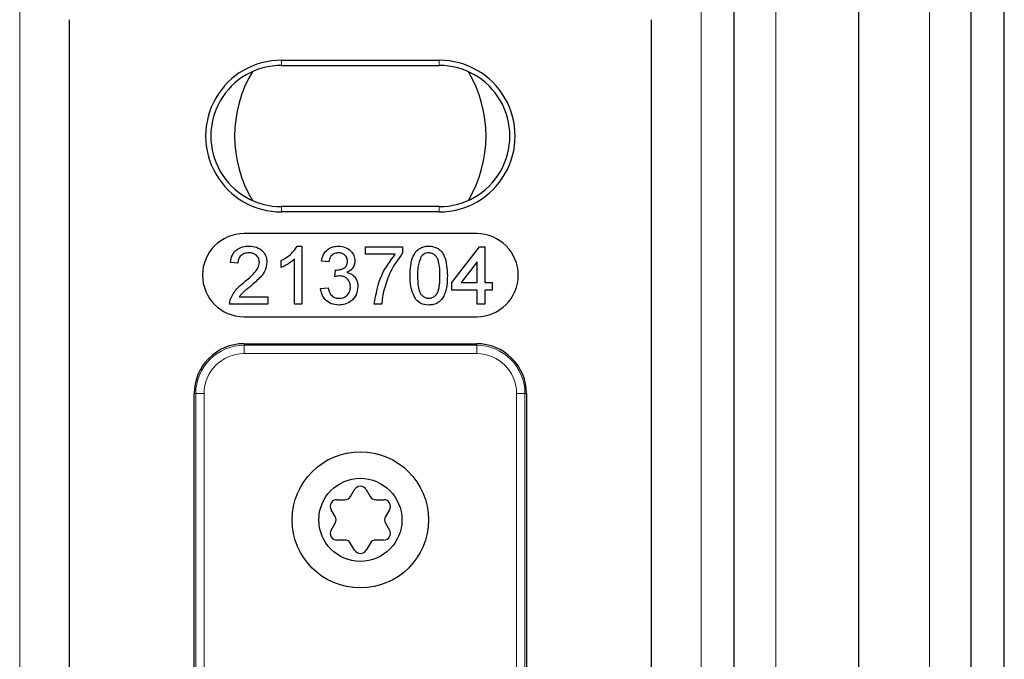
# Model space of a CAD drawing. Units: millimetres. Extents: x 0 to 841, y 0 to 594.
# Drawn here: x 515 to 527, y 342 to 349 of the extents above; entities that cross this region are included whole.
import ezdxf

# ---------------------------------------------------------------- set-up
doc = ezdxf.new("R2010")
doc.units = ezdxf.units.MM

msp = doc.modelspace()

# ---------------------------------------------------------------- linework, layer by layer
at = {"color": 7, "linetype": 'Continuous', "lineweight": 18}
for p, q in [((514.8599, 284.0704), (514.8599, 361.0854)), ((523.0599, 283.8233), (523.0599, 361.0854)), ((523.9599, 283.7961), (523.9599, 361.0854)), ((525.8099, 340.3535), (525.8099, 361.0854)), ((518.0099, 348.9354), (518.0099, 348.9983)), ((519.9099, 348.9354), (519.9099, 348.9983)), ((518.0099, 347.2354), (518.0099, 347.1725)), ((519.9099, 347.2354), (519.9099, 347.1725)), ((517.5599, 345.5664), (517.5599, 345.5854)), ((517.5599, 345.5664), (520.3599, 345.5664)), ((517.5599, 345.5664), (517.5599, 345.4665)), ((520.3599, 345.5664), (520.3599, 345.5854)), ((520.3599, 345.5664), (520.3599, 345.4665)), ((520.3599, 345.4665), (517.5599, 345.4665)), ((516.9789, 344.9854), (516.9599, 344.9854)), ((516.9789, 337.1854), (516.9789, 344.9854)), ((516.9789, 344.9854), (517.0788, 344.9854)), ((517.0788, 344.9854), (517.0788, 337.1854)), ((520.841, 344.9854), (520.9409, 344.9854)), ((520.841, 337.1854), (520.841, 344.9854)), ((520.9409, 344.9854), (520.9409, 337.1854)), ((520.9409, 344.9854), (520.9599, 344.9854))]:
    msp.add_line(p, q, dxfattribs=at)
at = {"color": 7, "linetype": 'Continuous', "lineweight": 25}
for p, q in [((523.4599, 283.8112), (523.4599, 361.0854)), ((524.9599, 283.766), (524.9599, 361.0854)), ((526.3099, 283.7253), (526.3099, 361.0854)), ((526.7099, 283.7133), (526.7099, 361.0854)), ((515.4599, 332.6849), (515.4599, 349.4859)), ((522.4599, 349.4859), (522.4599, 332.6849)), ((518.0099, 348.9983), (519.9099, 348.9983)), ((518.0099, 348.9354), (519.9099, 348.9354)), ((519.9099, 347.2354), (518.0099, 347.2354)), ((519.9099, 347.1725), (518.0099, 347.1725)), ((520.3599, 346.9104), (517.5599, 346.9104)), ((518.1996, 346.7604), (518.2574, 346.7604)), ((518.2574, 346.7604), (518.2574, 346.0604)), ((519.0202, 346.6617), (519.0202, 346.7514)), ((519.0202, 346.7514), (519.4689, 346.7514)), ((519.4689, 346.7514), (519.4689, 346.6788)), ((520.0612, 346.3207), (520.3932, 346.7514)), ((520.3932, 346.7514), (520.4561, 346.7514)), ((520.4561, 346.7514), (520.4561, 346.3207)), ((519.3791, 346.6617), (519.0202, 346.6617)), ((517.4856, 346.554), (517.3958, 346.563)), ((518.0061, 346.5027), (518.0061, 346.5854)), ((518.1676, 346.0604), (518.1676, 346.6059)), ((518.5804, 346.5719), (518.4907, 346.5809)), ((520.3663, 346.5728), (520.172, 346.3207)), ((520.3663, 346.3207), (520.3663, 346.5728)), ((518.6514, 346.3925), (518.6606, 346.4732)), ((518.4817, 346.2489), (518.5715, 346.2578)), ((520.0612, 346.2309), (520.0612, 346.3207)), ((520.172, 346.3207), (520.3663, 346.3207)), ((520.4561, 346.3207), (520.5458, 346.3207)), ((520.5458, 346.3207), (520.5458, 346.2309)), ((517.5021, 346.1502), (517.8445, 346.1502)), ((517.8445, 346.1502), (517.8445, 346.0604)), ((520.3663, 346.2309), (520.0612, 346.2309)), ((520.3663, 346.0604), (520.3663, 346.2309)), ((520.5458, 346.2309), (520.4561, 346.2309)), ((520.4561, 346.2309), (520.4561, 346.0604)), ((517.8445, 346.0604), (517.3868, 346.0604)), ((518.2574, 346.0604), (518.1676, 346.0604)), ((519.2176, 346.0604), (519.1279, 346.0604)), ((520.4561, 346.0604), (520.3663, 346.0604)), ((517.5599, 345.9104), (520.3599, 345.9104)), ((517.5599, 345.5854), (520.3599, 345.5854)), ((516.9599, 337.1854), (516.9599, 344.9854)), ((520.9599, 344.9854), (520.9599, 337.1854)), ((518.843, 343.7479), (518.8906, 343.8304)), ((519.0292, 343.8304), (519.0768, 343.7479)), ((518.6785, 343.7079), (518.7737, 343.7079)), ((519.1461, 343.7079), (519.2414, 343.7079)), ((518.6568, 343.5054), (518.6092, 343.5879)), ((519.3106, 343.5879), (519.263, 343.5054)), ((518.6092, 343.3429), (518.6568, 343.4254)), ((519.263, 343.4254), (519.3106, 343.3429)), ((518.7737, 343.2229), (518.6785, 343.2229)), ((518.8906, 343.1004), (518.843, 343.1829)), ((519.0768, 343.1829), (519.0292, 343.1004)), ((519.2414, 343.2229), (519.1461, 343.2229))]:
    msp.add_line(p, q, dxfattribs=at)
for radius in [0.82, 0.5]:
    msp.add_circle((518.9599, 343.4654), radius, dxfattribs=at)
for centre, radius, start, end in [((518.0099, 348.0854), 0.9129, 89.99982, 270.00018), ((519.9099, 348.0854), 0.9129, 269.99982, 90.00018), ((518.0099, 348.0854), 0.85, 89.99987, 270.00013), ((519.9099, 348.0854), 0.85, 269.99987, 90.00013), ((518.9599, 348.0854), 1.513, 149.1982, 210.8018), ((518.9599, 348.0854), 1.513, 329.19817, 30.80183), ((517.5599, 346.4104), 0.5, 90.00064, 269.99936), ((520.3599, 346.4104), 0.5, 270.00064, 89.99936), ((517.5599, 344.9854), 0.6, 89.99845, 180.00082), ((520.3599, 344.9854), 0.6, 359.99918, 90.00155), ((518.9599, 343.7904), 0.08, 29.99177, 150.00823), ((518.6785, 343.6279), 0.08, 89.9959, 210.00246), ((518.7737, 343.7879), 0.08, 269.99518, 330.01305), ((519.1461, 343.7879), 0.08, 209.98695, 270.00482), ((519.2414, 343.6279), 0.08, 329.99754, 90.0041), ((518.5876, 343.4654), 0.08, 329.99617, 30.00383), ((519.3323, 343.4654), 0.08, 149.99617, 210.00383), ((518.6785, 343.3029), 0.08, 149.99754, 270.0041), ((519.2414, 343.3029), 0.08, 269.9959, 30.00246), ((518.7737, 343.1429), 0.08, 29.98695, 90.00482), ((519.1461, 343.1429), 0.08, 89.99518, 150.01305), ((518.9599, 343.1404), 0.08, 209.99177, 330.00823)]:
    msp.add_arc(centre, radius, start, end, dxfattribs=at)
at = {"color": 7, "linetype": 'Continuous', "lineweight": 18}
for centre, radius, start, end in [((517.5599, 344.9854), 0.581, 89.99902, 180.00032), ((520.3599, 344.9854), 0.581, 359.99968, 90.00098), ((517.5599, 344.9854), 0.4811, 89.99996, 179.99996), ((520.3599, 344.9854), 0.4811, 0.00004, 90.00004)]:
    msp.add_arc(centre, radius, start, end, dxfattribs=at)
at = {"color": 7, "linetype": 'Continuous', "lineweight": 25}
for points, knots in [([(517.3958, 346.563), (517.401, 346.594), (517.4113, 346.656), (517.4715, 346.7247), (517.5466, 346.7564), (517.5956, 346.7591), (517.6202, 346.7604)], [0, 0, 0, 0, 0.280236, 0.5589011, 0.7791355, 1, 1, 1, 1]), ([(517.6202, 346.7604), (517.6507, 346.7583), (517.7117, 346.7541), (517.7846, 346.7056), (517.8291, 346.639), (517.8334, 346.5911), (517.8356, 346.5672)], [0, 0, 0, 0, 0.2804755, 0.5596421, 0.7797453, 1, 1, 1, 1]), ([(518.0061, 346.5854), (518.0497, 346.6101), (518.1277, 346.6541), (518.1776, 346.728), (518.1996, 346.7604)], [0, 0, 0, 0, 0.5604222, 1, 1, 1, 1]), ([(518.4907, 346.5809), (518.4976, 346.6081), (518.5114, 346.6625), (518.5641, 346.7231), (518.6295, 346.7559), (518.6734, 346.7589), (518.6954, 346.7604)], [0, 0, 0, 0, 0.2802569, 0.5595162, 0.7795881, 1, 1, 1, 1]), ([(518.6954, 346.7604), (518.7232, 346.7576), (518.7787, 346.752), (518.8461, 346.7089), (518.8869, 346.6479), (518.892, 346.6043), (518.8945, 346.5825)], [0, 0, 0, 0, 0.2801886, 0.5598758, 0.7800062, 1, 1, 1, 1]), ([(519.5586, 346.4056), (519.5613, 346.4864), (519.5646, 346.5875), (519.624, 346.6915), (519.6678, 346.7329), (519.7235, 346.7569), (519.7632, 346.7592), (519.783, 346.7604)], [0, 0, 0, 0, 0.49914142, 0.62452596, 0.74959493, 0.87467162, 1, 1, 1, 1]), ([(519.783, 346.7604), (519.8028, 346.7591), (519.8424, 346.7566), (519.8981, 346.7328), (519.9429, 346.6922), (519.9981, 346.5858), (520.0033, 346.4857), (520.0074, 346.4056)], [0, 0, 0, 0, 0.1253748, 0.2506467, 0.3757014, 0.5011125, 1, 1, 1, 1]), ([(517.6182, 346.6796), (517.5988, 346.6782), (517.5602, 346.6753), (517.5137, 346.6439), (517.4889, 346.5995), (517.4867, 346.5692), (517.4856, 346.554)], [0, 0, 0, 0, 0.2804139, 0.5594743, 0.7793661, 1, 1, 1, 1]), ([(517.7458, 346.5663), (517.7434, 346.5842), (517.7387, 346.6201), (517.7024, 346.6575), (517.6604, 346.6771), (517.6323, 346.6788), (517.6182, 346.6796)], [0, 0, 0, 0, 0.2790682, 0.5586208, 0.7790454, 1, 1, 1, 1]), ([(518.6982, 346.6796), (518.6817, 346.6781), (518.6487, 346.6752), (518.61, 346.647), (518.5886, 346.6099), (518.5832, 346.5846), (518.5804, 346.5719)], [0, 0, 0, 0, 0.2799897, 0.5590949, 0.7793106, 1, 1, 1, 1]), ([(518.8048, 346.5795), (518.803, 346.5949), (518.7996, 346.6257), (518.77, 346.6591), (518.7344, 346.6771), (518.7103, 346.6788), (518.6982, 346.6796)], [0, 0, 0, 0, 0.2794093, 0.558942, 0.7792536, 1, 1, 1, 1]), ([(519.1279, 346.0604), (519.1485, 346.184), (519.1855, 346.4051), (519.3199, 346.5832), (519.3791, 346.6617)], [0, 0, 0, 0, 0.5593109, 1, 1, 1, 1]), ([(519.4689, 346.6788), (519.4158, 346.6049), (519.321, 346.4729), (519.2707, 346.3186), (519.2486, 346.2507)], [0, 0, 0, 0, 0.5596477, 1, 1, 1, 1]), ([(519.6889, 346.6317), (519.6743, 346.5909), (519.6482, 346.5177), (519.6483, 346.4402), (519.6484, 346.4059)], [0, 0, 0, 0, 0.5580421, 1, 1, 1, 1]), ([(519.782, 346.6796), (519.7719, 346.679), (519.7515, 346.6776), (519.7174, 346.6631), (519.6997, 346.6436), (519.6889, 346.6317)], [0, 0, 0, 0, 0.28044763, 0.56065456, 1, 1, 1, 1]), ([(519.9176, 346.4059), (519.917, 346.4633), (519.9162, 346.5351), (519.888, 346.6167), (519.8613, 346.6506), (519.825, 346.6756), (519.7963, 346.6783), (519.782, 346.6796)], [0, 0, 0, 0, 0.50035949, 0.62554631, 0.7505278, 0.87525366, 1, 1, 1, 1]), ([(517.5576, 346.3222), (517.6024, 346.3605), (517.6647, 346.4137), (517.7335, 346.497), (517.7417, 346.5433), (517.7458, 346.5663)], [0, 0, 0, 0, 0.5613016, 0.7813644, 1, 1, 1, 1]), ([(517.8356, 346.5672), (517.8308, 346.5337), (517.8213, 346.4667), (517.7461, 346.3698), (517.6811, 346.3141), (517.6413, 346.28)], [0, 0, 0, 0, 0.2787186, 0.55882, 1, 1, 1, 1]), ([(518.1676, 346.6059), (518.1399, 346.5828), (518.0903, 346.5415), (518.0318, 346.5145), (518.0061, 346.5027)], [0, 0, 0, 0, 0.5596897, 1, 1, 1, 1]), ([(518.6735, 346.4722), (518.6913, 346.4738), (518.7268, 346.477), (518.7725, 346.4993), (518.8016, 346.5372), (518.8037, 346.5654), (518.8048, 346.5795)], [0, 0, 0, 0, 0.2806718, 0.5609239, 0.7800188, 1, 1, 1, 1]), ([(518.8945, 346.5825), (518.8929, 346.5658), (518.8898, 346.5325), (518.8594, 346.4789), (518.8219, 346.457), (518.799, 346.4436)], [0, 0, 0, 0, 0.280507, 0.5610125, 1, 1, 1, 1]), ([(518.7094, 346.402), (518.6984, 346.4012), (518.6788, 346.3997), (518.6598, 346.3947), (518.6514, 346.3925)], [0, 0, 0, 0, 0.5597853, 1, 1, 1, 1]), ([(518.6606, 346.4732), (518.663, 346.473), (518.6673, 346.4725), (518.6716, 346.4723), (518.6735, 346.4722)], [0, 0, 0, 0, 0.5599884, 1, 1, 1, 1]), ([(518.8407, 346.2717), (518.8387, 346.2912), (518.8347, 346.33), (518.7994, 346.3738), (518.7552, 346.3985), (518.7247, 346.4008), (518.7094, 346.402)], [0, 0, 0, 0, 0.2797469, 0.55917, 0.7794363, 1, 1, 1, 1]), ([(518.799, 346.4436), (518.8202, 346.4367), (518.8624, 346.4229), (518.9055, 346.3761), (518.9276, 346.3231), (518.9295, 346.2884), (518.9304, 346.271)], [0, 0, 0, 0, 0.2797923, 0.5591909, 0.7793864, 1, 1, 1, 1]), ([(519.6266, 346.1189), (519.6028, 346.1698), (519.56, 346.2609), (519.5591, 346.3613), (519.5586, 346.4056)], [0, 0, 0, 0, 0.557982, 1, 1, 1, 1]), ([(519.6484, 346.4059), (519.6491, 346.3488), (519.65, 346.2773), (519.6772, 346.1955), (519.7045, 346.1622), (519.7401, 346.1366), (519.7687, 346.1337), (519.783, 346.1322)], [0, 0, 0, 0, 0.5003506, 0.6255488, 0.7505382, 0.8753066, 1, 1, 1, 1]), ([(519.783, 346.1322), (519.7972, 346.1337), (519.8258, 346.1368), (519.8616, 346.1621), (519.8886, 346.1956), (519.9161, 346.2773), (519.9169, 346.3488), (519.9176, 346.4059)], [0, 0, 0, 0, 0.1246536, 0.2494237, 0.3743836, 0.4996105, 1, 1, 1, 1]), ([(520.0074, 346.4056), (520.0046, 346.325), (520.0012, 346.224), (519.9419, 346.12), (519.8982, 346.0787), (519.8424, 346.0548), (519.8028, 346.0526), (519.783, 346.0514)], [0, 0, 0, 0, 0.4991278, 0.6244687, 0.7495555, 0.8746629, 1, 1, 1, 1]), ([(517.3962, 346.1227), (517.4187, 346.1662), (517.4589, 346.2441), (517.5274, 346.2983), (517.5576, 346.3222)], [0, 0, 0, 0, 0.558364, 1, 1, 1, 1]), ([(517.6413, 346.28), (517.6246, 346.2662), (517.5972, 346.2435), (517.5592, 346.2116), (517.5276, 346.1836), (517.5106, 346.1613), (517.5021, 346.1502)], [0, 0, 0, 0, 0.3400351, 0.5600679, 0.7800983, 1, 1, 1, 1]), ([(518.5715, 346.2578), (518.5761, 346.2397), (518.5853, 346.2035), (518.6146, 346.1584), (518.6586, 346.1351), (518.688, 346.1332), (518.7027, 346.1322)], [0, 0, 0, 0, 0.2808406, 0.5600502, 0.7796424, 1, 1, 1, 1]), ([(518.9304, 346.271), (518.9263, 346.2377), (518.9182, 346.1709), (518.8545, 346.0983), (518.7781, 346.0571), (518.7257, 346.0533), (518.6995, 346.0514)], [0, 0, 0, 0, 0.2794009, 0.5590649, 0.7793789, 1, 1, 1, 1]), ([(518.7027, 346.1322), (518.7234, 346.1341), (518.7648, 346.138), (518.811, 346.1761), (518.837, 346.2231), (518.8395, 346.2555), (518.8407, 346.2717)], [0, 0, 0, 0, 0.2798784, 0.558977, 0.7792979, 1, 1, 1, 1]), ([(518.6995, 346.0514), (518.669, 346.0542), (518.608, 346.0597), (518.5372, 346.1116), (518.4937, 346.1779), (518.4857, 346.2252), (518.4817, 346.2489)], [0, 0, 0, 0, 0.2799, 0.55923273, 0.77945849, 1, 1, 1, 1]), ([(519.2486, 346.2507), (519.2402, 346.2156), (519.2251, 346.1529), (519.2199, 346.0887), (519.2176, 346.0604)], [0, 0, 0, 0, 0.5598856, 1, 1, 1, 1]), ([(517.3868, 346.0604), (517.3871, 346.0723), (517.3875, 346.0935), (517.3936, 346.1137), (517.3962, 346.1227)], [0, 0, 0, 0, 0.5599446, 1, 1, 1, 1]), ([(519.783, 346.0514), (519.7493, 346.0543), (519.6891, 346.0595), (519.6457, 346.1007), (519.6266, 346.1189)], [0, 0, 0, 0, 0.5597164, 1, 1, 1, 1])]:
    msp.add_open_spline(points, degree=3, knots=knots, dxfattribs=at)

doc.saveas('drawing.dxf')
